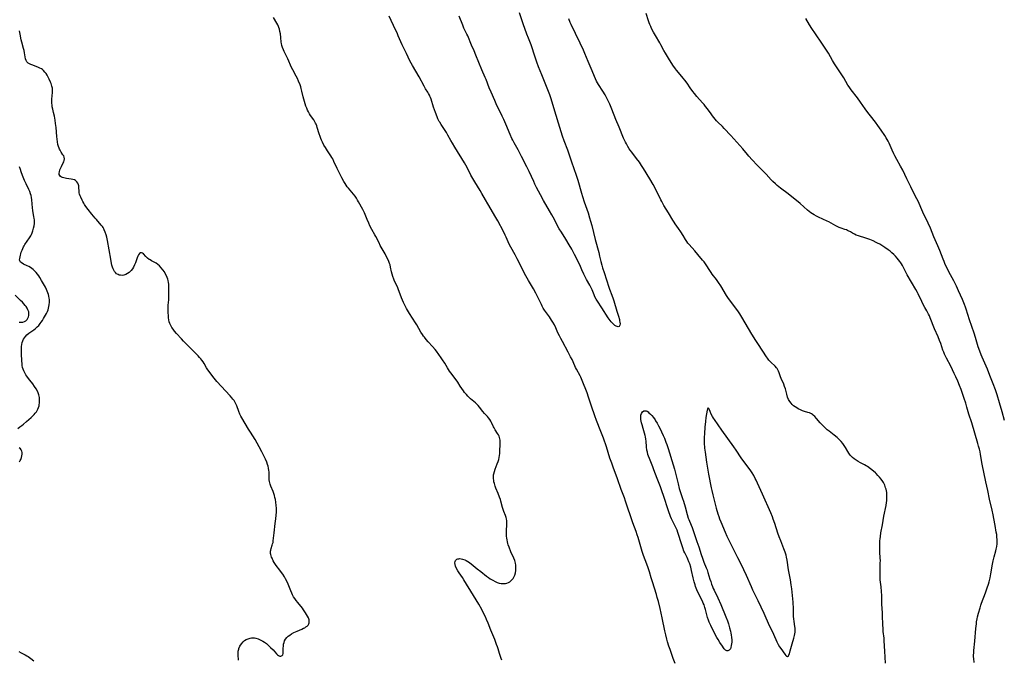
# Model space of a CAD drawing. Units: inches. Extents: x 2060773 to 2066240, y 190357 to 195785.
# Drawn here: x 2061997 to 2062335, y 191269 to 191489 of the extents above; entities that cross this region are included whole.
import ezdxf

# ---------------------------------------------------------------- set-up
doc = ezdxf.new("R2010")
doc.units = ezdxf.units.IN
doc.header["$MEASUREMENT"] = 0
doc.layers.add('c_13_T14S_R18E', color=91, linetype='Continuous')

msp = doc.modelspace()

# ---------------------------------------------------------------- linework, layer by layer
at = {"layer": 'c_13_T14S_R18E'}
for points in [[(2062168.53, 191491.06, 1048), (2062169.83, 191487.33, 1048), (2062171.08, 191483.81, 1048), (2062171.6, 191482.46, 1048), (2062172.53, 191480.1, 1048), (2062173.02, 191478.73, 1048), (2062173.5, 191477.31, 1048), (2062174.49, 191474.22, 1048), (2062175.07, 191472.59, 1048), (2062175.6, 191471.19, 1048), (2062176.14, 191469.83, 1048), (2062178.7, 191463.6, 1048), (2062178.94, 191462.99, 1048), (2062179.33, 191461.91, 1048), (2062179.79, 191460.46, 1048), (2062180.69, 191457.42, 1048), (2062182.39, 191451.8, 1048), (2062183.31, 191448.85, 1048), (2062183.87, 191447.22, 1048), (2062185.09, 191443.96, 1048), (2062186.48, 191439.84, 1048), (2062188.05, 191435.36, 1048), (2062188.6, 191433.61, 1048), (2062189.89, 191429.19, 1048), (2062190.26, 191427.95, 1048), (2062190.83, 191426.2, 1048), (2062192.15, 191422.34, 1048), (2062192.67, 191420.72, 1048), (2062193.01, 191419.54, 1048), (2062193.41, 191418.09, 1048), (2062194.64, 191413.2, 1048), (2062195.81, 191408.76, 1048), (2062196.1, 191407.55, 1048), (2062196.52, 191405.72, 1048), (2062196.85, 191404.42, 1048), (2062197.12, 191403.5, 1048), (2062197.63, 191401.89, 1048), (2062199.26, 191396.88, 1048), (2062199.51, 191396.17, 1048), (2062200.28, 191394.15, 1048), (2062200.73, 191392.9, 1048), (2062200.93, 191392.27, 1048), (2062201.98, 191388.71, 1048), (2062202.55, 191386.95, 1048), (2062202.87, 191385.83, 1048), (2062202.98, 191385.4, 1048), (2062203.06, 191384.94, 1048), (2062203.1, 191384.37, 1048), (2062203.06, 191383.83, 1048), (2062202.86, 191383.44, 1048), (2062202.47, 191383.31, 1048), (2062202.09, 191383.42, 1048), (2062201.74, 191383.58, 1048), (2062201.36, 191383.8, 1048), (2062200.76, 191384.28, 1048), (2062200.12, 191384.98, 1048), (2062199.77, 191385.44, 1048), (2062199.09, 191386.44, 1048), (2062196.89, 191389.84, 1048), (2062195.4, 191392.07, 1048), (2062194.95, 191392.81, 1048), (2062194.53, 191393.62, 1048), (2062194.23, 191394.27, 1048), (2062193.51, 191395.97, 1048), (2062193.17, 191396.67, 1048), (2062192.72, 191397.54, 1048), (2062191.62, 191399.56, 1048), (2062190.69, 191401.42, 1048), (2062190.02, 191402.87, 1048), (2062189.28, 191404.56, 1048), (2062188.8, 191405.63, 1048), (2062188.1, 191407.06, 1048), (2062187.55, 191408.13, 1048), (2062186.6, 191409.9, 1048), (2062185.69, 191411.47, 1048), (2062184.57, 191413.31, 1048), (2062183.01, 191415.77, 1048), (2062182.29, 191416.93, 1048), (2062181.61, 191418.18, 1048), (2062180.62, 191420.1, 1048), (2062179.76, 191421.69, 1048), (2062178.96, 191423.12, 1048), (2062176.92, 191426.67, 1048), (2062175.86, 191428.58, 1048), (2062174.53, 191431.09, 1048), (2062173.95, 191432.24, 1048), (2062173.52, 191433.13, 1048), (2062171.95, 191436.55, 1048), (2062171.21, 191438.13, 1048), (2062169.39, 191441.76, 1048), (2062168.55, 191443.36, 1048), (2062168.19, 191444.02, 1048), (2062166.78, 191446.44, 1048), (2062166.32, 191447.33, 1048), (2062166.04, 191447.91, 1048), (2062165.46, 191449.24, 1048), (2062164, 191452.81, 1048), (2062163.32, 191454.37, 1048), (2062162.76, 191455.54, 1048), (2062161.53, 191457.97, 1048), (2062160.94, 191459.2, 1048), (2062160.16, 191460.91, 1048), (2062158.9, 191463.73, 1048), (2062158.26, 191465.25, 1048), (2062157.21, 191468.07, 1048), (2062156.93, 191468.76, 1048), (2062155.76, 191471.45, 1048), (2062153.74, 191476.46, 1048), (2062153.11, 191477.91, 1048), (2062152.23, 191479.89, 1048), (2062150.92, 191483.04, 1048), (2062150.66, 191483.61, 1048), (2062149.63, 191485.75, 1048), (2062149.19, 191486.75, 1048), (2062147.99, 191489.8, 1048)], [(2062324.47, 191268.18, 1050), (2062324.33, 191269.53, 1050), (2062324.29, 191270.19, 1050), (2062324.29, 191270.74, 1050), (2062324.31, 191271.51, 1050), (2062324.36, 191272.29, 1050), (2062324.66, 191275.5, 1050), (2062325.02, 191279.82, 1050), (2062325.21, 191281.46, 1050), (2062325.31, 191282.13, 1050), (2062325.51, 191283.22, 1050), (2062325.66, 191283.88, 1050), (2062325.98, 191285.15, 1050), (2062326.5, 191286.98, 1050), (2062326.78, 191287.89, 1050), (2062327.03, 191288.58, 1050), (2062328.37, 191292.12, 1050), (2062328.96, 191293.82, 1050), (2062329.33, 191295.01, 1050), (2062329.57, 191295.83, 1050), (2062329.93, 191297.22, 1050), (2062330.22, 191298.64, 1050), (2062330.8, 191301.92, 1050), (2062331.03, 191303.09, 1050), (2062331.35, 191304.48, 1050), (2062331.92, 191306.55, 1050), (2062332.04, 191307.06, 1050), (2062332.21, 191307.97, 1050), (2062332.31, 191308.89, 1050), (2062332.34, 191309.48, 1050), (2062332.33, 191310.34, 1050), (2062332.28, 191311.19, 1050), (2062332.18, 191312.04, 1050), (2062332.05, 191312.87, 1050), (2062331.61, 191315.2, 1050), (2062331.21, 191317.58, 1050), (2062330.97, 191318.84, 1050), (2062330.62, 191320.46, 1050), (2062329.75, 191324.2, 1050), (2062329.15, 191327.13, 1050), (2062328.48, 191330.19, 1050), (2062327.25, 191336.2, 1050), (2062326.66, 191339.53, 1050), (2062326.47, 191340.46, 1050), (2062326.26, 191341.37, 1050), (2062325.99, 191342.42, 1050), (2062325.74, 191343.32, 1050), (2062323.62, 191350.33, 1050), (2062322.69, 191353.36, 1050), (2062321.98, 191355.79, 1050), (2062321.58, 191357.13, 1050), (2062321.04, 191358.75, 1050), (2062319.97, 191361.77, 1050), (2062319.46, 191363.14, 1050), (2062318.85, 191364.65, 1050), (2062318.21, 191366.12, 1050), (2062317.66, 191367.28, 1050), (2062316.42, 191369.77, 1050), (2062314.94, 191372.61, 1050), (2062314.32, 191373.92, 1050), (2062314.04, 191374.58, 1050), (2062313.77, 191375.27, 1050), (2062313, 191377.54, 1050), (2062312.59, 191378.65, 1050), (2062312.08, 191379.88, 1050), (2062310.89, 191382.63, 1050), (2062309.38, 191386.42, 1050), (2062309.12, 191387.02, 1050), (2062308.8, 191387.68, 1050), (2062308.23, 191388.77, 1050), (2062307.55, 191389.95, 1050), (2062307.03, 191390.91, 1050), (2062306.51, 191391.96, 1050), (2062305.25, 191394.64, 1050), (2062305.01, 191395.13, 1050), (2062304.51, 191396.06, 1050), (2062301.54, 191401.17, 1050), (2062300.92, 191402.33, 1050), (2062299.94, 191404.28, 1050), (2062299.57, 191404.93, 1050), (2062299.34, 191405.29, 1050), (2062299.04, 191405.71, 1050), (2062298.56, 191406.31, 1050), (2062298.05, 191406.9, 1050), (2062297.49, 191407.51, 1050), (2062296.91, 191408.11, 1050), (2062296.24, 191408.73, 1050), (2062295.63, 191409.24, 1050), (2062294.99, 191409.74, 1050), (2062293.87, 191410.52, 1050), (2062292.79, 191411.2, 1050), (2062292.09, 191411.62, 1050), (2062291.37, 191412.02, 1050), (2062290.9, 191412.27, 1050), (2062289.9, 191412.75, 1050), (2062288.72, 191413.26, 1050), (2062288.06, 191413.51, 1050), (2062287.36, 191413.75, 1050), (2062284.88, 191414.47, 1050), (2062284.08, 191414.77, 1050), (2062283.41, 191415.09, 1050), (2062282.77, 191415.43, 1050), (2062282.03, 191415.86, 1050), (2062281.3, 191416.25, 1050), (2062281.02, 191416.39, 1050), (2062280.68, 191416.52, 1050), (2062280.1, 191416.73, 1050), (2062278.92, 191417.11, 1050), (2062278.19, 191417.4, 1050), (2062277.69, 191417.62, 1050), (2062277.06, 191417.94, 1050), (2062274.63, 191419.28, 1050), (2062274.04, 191419.59, 1050), (2062272.66, 191420.25, 1050), (2062271.08, 191420.96, 1050), (2062270.4, 191421.29, 1050), (2062269.66, 191421.68, 1050), (2062269.1, 191422.02, 1050), (2062268.55, 191422.39, 1050), (2062267.93, 191422.85, 1050), (2062267.33, 191423.34, 1050), (2062264.81, 191425.54, 1050), (2062260.69, 191428.91, 1050), (2062258.08, 191430.86, 1050), (2062256.99, 191431.76, 1050), (2062256.39, 191432.29, 1050), (2062255.45, 191433.19, 1050), (2062254.91, 191433.75, 1050), (2062253.15, 191435.65, 1050), (2062250.1, 191438.77, 1050), (2062248.41, 191440.57, 1050), (2062247.28, 191441.82, 1050), (2062246.75, 191442.43, 1050), (2062245.2, 191444.29, 1050), (2062241.13, 191448.87, 1050), (2062238.84, 191451.32, 1050), (2062238.24, 191451.95, 1050), (2062236.66, 191453.48, 1050), (2062236.19, 191453.98, 1050), (2062235.73, 191454.5, 1050), (2062234.78, 191455.66, 1050), (2062234.29, 191456.31, 1050), (2062233.04, 191458.07, 1050), (2062232.42, 191458.91, 1050), (2062231.91, 191459.54, 1050), (2062231.37, 191460.16, 1050), (2062229.45, 191462.3, 1050), (2062228.6, 191463.32, 1050), (2062228.08, 191463.97, 1050), (2062227.13, 191465.27, 1050), (2062226.06, 191466.85, 1050), (2062225.31, 191467.91, 1050), (2062224.78, 191468.59, 1050), (2062224.3, 191469.19, 1050), (2062222.48, 191471.34, 1050), (2062222.11, 191471.81, 1050), (2062221.21, 191473.07, 1050), (2062219.67, 191475.42, 1050), (2062218.98, 191476.54, 1050), (2062218.65, 191477.1, 1050), (2062218.12, 191478.08, 1050), (2062217.12, 191480.03, 1050), (2062216.77, 191480.65, 1050), (2062215.26, 191483.2, 1050), (2062214.61, 191484.34, 1050), (2062213.93, 191485.64, 1050), (2062213.61, 191486.32, 1050), (2062213.35, 191486.92, 1050), (2062213.1, 191487.59, 1050), (2062212.86, 191488.28, 1050), (2062212.08, 191490.76, 1050)], [(2062162.6, 191269.03, 1044), (2062162.35, 191269.63, 1044), (2062162.11, 191270.26, 1044), (2062161.77, 191271.3, 1044), (2062161.3, 191272.9, 1044), (2062161.1, 191273.54, 1044), (2062160.8, 191274.4, 1044), (2062160.17, 191276.07, 1044), (2062158.8, 191279.3, 1044), (2062157.88, 191281.74, 1044), (2062157.37, 191283, 1044), (2062156.99, 191283.85, 1044), (2062156.37, 191285.12, 1044), (2062155.7, 191286.39, 1044), (2062154.68, 191288.21, 1044), (2062153.8, 191289.74, 1044), (2062152.94, 191291.2, 1044), (2062149.62, 191296.6, 1044), (2062149.14, 191297.32, 1044), (2062147.94, 191299, 1044), (2062147.49, 191299.67, 1044), (2062147.03, 191300.45, 1044), (2062146.7, 191301.27, 1044), (2062146.56, 191301.85, 1044), (2062146.53, 191302.39, 1044), (2062146.59, 191302.79, 1044), (2062146.74, 191303.17, 1044), (2062146.92, 191303.4, 1044), (2062147.15, 191303.58, 1044), (2062147.47, 191303.72, 1044), (2062147.84, 191303.8, 1044), (2062148.22, 191303.83, 1044), (2062148.68, 191303.79, 1044), (2062149.17, 191303.69, 1044), (2062149.88, 191303.44, 1044), (2062150.4, 191303.18, 1044), (2062150.92, 191302.87, 1044), (2062151.54, 191302.44, 1044), (2062152.73, 191301.51, 1044), (2062154.12, 191300.37, 1044), (2062155.37, 191299.37, 1044), (2062157.36, 191297.82, 1044), (2062158.07, 191297.3, 1044), (2062158.66, 191296.9, 1044), (2062159.48, 191296.41, 1044), (2062160.33, 191295.99, 1044), (2062161.03, 191295.69, 1044), (2062161.73, 191295.46, 1044), (2062162.32, 191295.34, 1044), (2062163.08, 191295.28, 1044), (2062163.83, 191295.34, 1044), (2062164.28, 191295.43, 1044), (2062164.84, 191295.63, 1044), (2062165.35, 191295.91, 1044), (2062165.61, 191296.09, 1044), (2062166.08, 191296.51, 1044), (2062166.48, 191297, 1044), (2062166.74, 191297.43, 1044), (2062167.06, 191298.18, 1044), (2062167.27, 191298.95, 1044), (2062167.39, 191299.75, 1044), (2062167.42, 191300.14, 1044), (2062167.44, 191300.84, 1044), (2062167.4, 191301.54, 1044), (2062167.29, 191302.24, 1044), (2062167.16, 191302.76, 1044), (2062167.01, 191303.21, 1044), (2062166.68, 191304.03, 1044), (2062165.74, 191306.18, 1044), (2062165.11, 191307.75, 1044), (2062164.83, 191308.55, 1044), (2062164.7, 191308.97, 1044), (2062164.54, 191309.59, 1044), (2062164.4, 191310.22, 1044), (2062164.3, 191310.86, 1044), (2062164.22, 191311.49, 1044), (2062164.17, 191312.24, 1044), (2062164.16, 191312.98, 1044), (2062164.21, 191313.73, 1044), (2062164.33, 191315.22, 1044), (2062164.33, 191316.19, 1044), (2062164.29, 191316.81, 1044), (2062164.2, 191317.42, 1044), (2062164.1, 191317.9, 1044), (2062163.88, 191318.59, 1044), (2062163.32, 191319.99, 1044), (2062163.07, 191320.67, 1044), (2062162.84, 191321.36, 1044), (2062162.26, 191323.58, 1044), (2062162.12, 191324.08, 1044), (2062161.85, 191324.92, 1044), (2062161.38, 191326.12, 1044), (2062160.58, 191327.94, 1044), (2062160.29, 191328.72, 1044), (2062160.05, 191329.56, 1044), (2062159.91, 191330.2, 1044), (2062159.84, 191330.67, 1044), (2062159.79, 191331.13, 1044), (2062159.76, 191331.83, 1044), (2062159.79, 191332.53, 1044), (2062159.86, 191332.94, 1044), (2062160.06, 191333.71, 1044), (2062160.34, 191334.48, 1044), (2062161.06, 191336.29, 1044), (2062161.33, 191337.12, 1044), (2062161.53, 191337.83, 1044), (2062161.69, 191338.54, 1044), (2062161.81, 191339.21, 1044), (2062161.88, 191339.87, 1044), (2062161.93, 191340.55, 1044), (2062162.07, 191343.13, 1044), (2062162.08, 191343.93, 1044), (2062162.04, 191344.43, 1044), (2062161.96, 191344.92, 1044), (2062161.84, 191345.36, 1044), (2062161.68, 191345.79, 1044), (2062161.45, 191346.29, 1044), (2062161.17, 191346.76, 1044), (2062160.36, 191347.98, 1044), (2062159.96, 191348.62, 1044), (2062159.76, 191349.02, 1044), (2062159.08, 191350.5, 1044), (2062158.86, 191350.92, 1044), (2062158.48, 191351.5, 1044), (2062158.05, 191352.05, 1044), (2062157.65, 191352.52, 1044), (2062156.64, 191353.63, 1044), (2062156.07, 191354.29, 1044), (2062154.98, 191355.71, 1044), (2062154.51, 191356.3, 1044), (2062154.24, 191356.61, 1044), (2062153.63, 191357.2, 1044), (2062151.91, 191358.64, 1044), (2062151.37, 191359.12, 1044), (2062150.9, 191359.58, 1044), (2062150.44, 191360.05, 1044), (2062149.85, 191360.77, 1044), (2062149.45, 191361.32, 1044), (2062148.36, 191363, 1044), (2062147.48, 191364.29, 1044), (2062145.58, 191366.91, 1044), (2062144.72, 191368.13, 1044), (2062143.98, 191369.27, 1044), (2062143.03, 191370.85, 1044), (2062142.28, 191372.04, 1044), (2062141.87, 191372.64, 1044), (2062141.05, 191373.81, 1044), (2062140.18, 191374.94, 1044), (2062139.71, 191375.51, 1044), (2062138.79, 191376.55, 1044), (2062137.38, 191378.11, 1044), (2062136.64, 191378.97, 1044), (2062136.05, 191379.71, 1044), (2062135.72, 191380.16, 1044), (2062135.4, 191380.62, 1044), (2062134.87, 191381.46, 1044), (2062133.46, 191383.98, 1044), (2062133.02, 191384.68, 1044), (2062130.98, 191387.86, 1044), (2062130.29, 191388.97, 1044), (2062129.93, 191389.61, 1044), (2062129.58, 191390.25, 1044), (2062128.9, 191391.67, 1044), (2062128.57, 191392.42, 1044), (2062128.25, 191393.22, 1044), (2062127.45, 191395.42, 1044), (2062127.23, 191396, 1044), (2062126.92, 191396.72, 1044), (2062126.59, 191397.43, 1044), (2062125.82, 191399, 1044), (2062125.54, 191399.64, 1044), (2062125.23, 191400.51, 1044), (2062124.97, 191401.4, 1044), (2062124.77, 191402.2, 1044), (2062124.44, 191403.8, 1044), (2062124.28, 191404.52, 1044), (2062124.14, 191404.99, 1044), (2062123.87, 191405.76, 1044), (2062123.54, 191406.51, 1044), (2062123.02, 191407.59, 1044), (2062122.59, 191408.39, 1044), (2062120.95, 191411.24, 1044), (2062120.52, 191412.06, 1044), (2062119.41, 191414.3, 1044), (2062119.1, 191414.88, 1044), (2062118.04, 191416.72, 1044), (2062117.38, 191417.97, 1044), (2062116.98, 191418.83, 1044), (2062116.46, 191420.07, 1044), (2062115.79, 191421.78, 1044), (2062115.51, 191422.44, 1044), (2062115.29, 191422.89, 1044), (2062114.92, 191423.59, 1044), (2062113.52, 191426.13, 1044), (2062113.17, 191426.73, 1044), (2062112.75, 191427.41, 1044), (2062112.3, 191428.07, 1044), (2062111.73, 191428.83, 1044), (2062110.07, 191430.82, 1044), (2062109.64, 191431.36, 1044), (2062109.26, 191431.88, 1044), (2062108.9, 191432.4, 1044), (2062108.45, 191433.12, 1044), (2062107.73, 191434.43, 1044), (2062106.71, 191436.44, 1044), (2062106.13, 191437.64, 1044), (2062105.08, 191440.05, 1044), (2062104.67, 191440.88, 1044), (2062104.4, 191441.36, 1044), (2062104.04, 191441.96, 1044), (2062102.9, 191443.66, 1044), (2062102.13, 191444.85, 1044), (2062101.66, 191445.64, 1044), (2062101.11, 191446.66, 1044), (2062100.81, 191447.32, 1044), (2062100.56, 191447.92, 1044), (2062100.33, 191448.53, 1044), (2062100.02, 191449.48, 1044), (2062099.36, 191451.68, 1044), (2062099.17, 191452.23, 1044), (2062098.94, 191452.78, 1044), (2062098.74, 191453.19, 1044), (2062098.51, 191453.6, 1044), (2062098.13, 191454.23, 1044), (2062097.07, 191455.82, 1044), (2062096.72, 191456.4, 1044), (2062096.37, 191457.02, 1044), (2062096.05, 191457.63, 1044), (2062095.77, 191458.26, 1044), (2062095.47, 191459, 1044), (2062095.2, 191459.77, 1044), (2062094.96, 191460.57, 1044), (2062094.74, 191461.37, 1044), (2062094.55, 191462.17, 1044), (2062094.12, 191464.13, 1044), (2062093.89, 191465.01, 1044), (2062093.68, 191465.65, 1044), (2062093.46, 191466.28, 1044), (2062092.96, 191467.56, 1044), (2062092.55, 191468.47, 1044), (2062092.17, 191469.21, 1044), (2062090.98, 191471.38, 1044), (2062090.57, 191472.22, 1044), (2062089.23, 191475.19, 1044), (2062088.01, 191477.75, 1044), (2062087.76, 191478.3, 1044), (2062087.46, 191479.05, 1044), (2062087.21, 191479.8, 1044), (2062087.07, 191480.44, 1044), (2062087, 191480.87, 1044), (2062086.85, 191482.49, 1044), (2062086.71, 191483.73, 1044), (2062086.56, 191484.58, 1044), (2062086.36, 191485.42, 1044), (2062086.21, 191485.91, 1044), (2062086.08, 191486.25, 1044), (2062085.84, 191486.81, 1044), (2062085.53, 191487.43, 1044), (2062084.4, 191489.38, 1044)], [(2062221.98, 191267.85, 1046), (2062221.36, 191269.63, 1046), (2062220.24, 191272.7, 1046), (2062219.87, 191273.78, 1046), (2062219.4, 191275.27, 1046), (2062219.14, 191276.19, 1046), (2062218.76, 191277.65, 1046), (2062218.43, 191279.06, 1046), (2062217.55, 191283.51, 1046), (2062217.2, 191285.15, 1046), (2062216.84, 191286.75, 1046), (2062216.28, 191289.09, 1046), (2062215.89, 191290.54, 1046), (2062215.62, 191291.47, 1046), (2062214.19, 191295.84, 1046), (2062213.77, 191297.2, 1046), (2062213.17, 191299.28, 1046), (2062212.75, 191300.64, 1046), (2062212.29, 191301.96, 1046), (2062211.2, 191304.88, 1046), (2062210.72, 191306.24, 1046), (2062210.25, 191307.81, 1046), (2062209.56, 191310.31, 1046), (2062209.34, 191311.06, 1046), (2062209.03, 191311.99, 1046), (2062208.61, 191313.11, 1046), (2062208.02, 191314.62, 1046), (2062207.47, 191316.14, 1046), (2062204.99, 191323.54, 1046), (2062204.6, 191324.65, 1046), (2062203.52, 191327.58, 1046), (2062202.25, 191331.23, 1046), (2062201.8, 191332.49, 1046), (2062200.87, 191334.85, 1046), (2062200.25, 191336.51, 1046), (2062199.64, 191338.32, 1046), (2062198.44, 191342.13, 1046), (2062197.4, 191345.14, 1046), (2062196.58, 191347.36, 1046), (2062195.08, 191351.21, 1046), (2062194.51, 191352.75, 1046), (2062193.35, 191356.06, 1046), (2062192.35, 191359.13, 1046), (2062191.81, 191360.66, 1046), (2062190.11, 191364.9, 1046), (2062189.62, 191366.01, 1046), (2062189.39, 191366.49, 1046), (2062188.17, 191368.78, 1046), (2062187.87, 191369.38, 1046), (2062187.63, 191369.89, 1046), (2062186.67, 191372.07, 1046), (2062186.19, 191373.06, 1046), (2062185.35, 191374.64, 1046), (2062183.35, 191378.23, 1046), (2062182.8, 191379.26, 1046), (2062182.31, 191380.24, 1046), (2062181.82, 191381.27, 1046), (2062181.1, 191382.92, 1046), (2062180.61, 191383.95, 1046), (2062180.06, 191384.95, 1046), (2062179.66, 191385.59, 1046), (2062178.92, 191386.7, 1046), (2062177.26, 191389.05, 1046), (2062176.82, 191389.72, 1046), (2062176.41, 191390.44, 1046), (2062176.14, 191390.96, 1046), (2062175.82, 191391.65, 1046), (2062175.2, 191393.06, 1046), (2062174.88, 191393.73, 1046), (2062174.28, 191394.88, 1046), (2062173.49, 191396.31, 1046), (2062171.78, 191399.2, 1046), (2062170.86, 191400.85, 1046), (2062169.74, 191402.95, 1046), (2062168.44, 191405.57, 1046), (2062167.9, 191406.64, 1046), (2062167.17, 191407.97, 1046), (2062165.68, 191410.57, 1046), (2062165.15, 191411.62, 1046), (2062164.8, 191412.41, 1046), (2062164.14, 191414, 1046), (2062163.78, 191414.79, 1046), (2062163.17, 191416, 1046), (2062161.22, 191419.65, 1046), (2062160.53, 191420.83, 1046), (2062157.77, 191425.45, 1046), (2062157, 191426.8, 1046), (2062155.76, 191429.08, 1046), (2062155.19, 191430.05, 1046), (2062153.32, 191433.02, 1046), (2062152.61, 191434.21, 1046), (2062152.02, 191435.29, 1046), (2062150.93, 191437.5, 1046), (2062150.25, 191438.76, 1046), (2062149.82, 191439.49, 1046), (2062146.5, 191444.89, 1046), (2062145.65, 191446.31, 1046), (2062145.12, 191447.25, 1046), (2062144.15, 191449.08, 1046), (2062143.68, 191449.9, 1046), (2062143.19, 191450.67, 1046), (2062141.78, 191452.74, 1046), (2062141.31, 191453.49, 1046), (2062141.16, 191453.75, 1046), (2062140.71, 191454.67, 1046), (2062140.44, 191455.3, 1046), (2062139.85, 191456.8, 1046), (2062139.21, 191458.63, 1046), (2062138.38, 191461.32, 1046), (2062138.16, 191461.92, 1046), (2062137.98, 191462.35, 1046), (2062137.77, 191462.78, 1046), (2062137.5, 191463.3, 1046), (2062137.2, 191463.81, 1046), (2062136.49, 191464.96, 1046), (2062135.95, 191465.87, 1046), (2062134.25, 191469.03, 1046), (2062131.97, 191472.97, 1046), (2062131.12, 191474.57, 1046), (2062129.88, 191477.05, 1046), (2062128.4, 191479.95, 1046), (2062127.94, 191480.98, 1046), (2062127.12, 191483.06, 1046), (2062126.83, 191483.73, 1046), (2062125.47, 191486.58, 1046), (2062124.66, 191488.35, 1046), (2062124.03, 191489.85, 1046)], [(2062294.13, 191267.97, 1048), (2062293.86, 191272.12, 1048), (2062293.67, 191275.62, 1048), (2062293.58, 191276.55, 1048), (2062293.3, 191278.8, 1048), (2062293.23, 191279.73, 1048), (2062293.17, 191281.2, 1048), (2062293.11, 191284.15, 1048), (2062293.05, 191285.28, 1048), (2062292.85, 191288.18, 1048), (2062292.78, 191291.17, 1048), (2062292.7, 191292.54, 1048), (2062292.55, 191294.14, 1048), (2062292.28, 191296.58, 1048), (2062292.24, 191297.19, 1048), (2062292.2, 191297.9, 1048), (2062292.2, 191299.46, 1048), (2062292.31, 191302.32, 1048), (2062292.32, 191303.17, 1048), (2062292.3, 191304, 1048), (2062292.18, 191306.18, 1048), (2062292.12, 191307.62, 1048), (2062292.11, 191308.44, 1048), (2062292.12, 191309.16, 1048), (2062292.16, 191309.87, 1048), (2062292.22, 191310.57, 1048), (2062292.32, 191311.46, 1048), (2062292.5, 191312.64, 1048), (2062293.03, 191315.38, 1048), (2062293.52, 191318.37, 1048), (2062294.28, 191322.07, 1048), (2062294.44, 191323.04, 1048), (2062294.51, 191323.64, 1048), (2062294.56, 191324.24, 1048), (2062294.58, 191324.92, 1048), (2062294.55, 191325.81, 1048), (2062294.49, 191326.47, 1048), (2062294.38, 191327.12, 1048), (2062294.26, 191327.63, 1048), (2062294.12, 191328.12, 1048), (2062293.81, 191328.96, 1048), (2062293.36, 191329.89, 1048), (2062293.12, 191330.31, 1048), (2062292.61, 191331.05, 1048), (2062292.05, 191331.76, 1048), (2062291.49, 191332.38, 1048), (2062290.91, 191332.97, 1048), (2062290.64, 191333.21, 1048), (2062289.97, 191333.78, 1048), (2062288.96, 191334.56, 1048), (2062287.89, 191335.36, 1048), (2062287.49, 191335.62, 1048), (2062286.91, 191335.96, 1048), (2062285.57, 191336.62, 1048), (2062284.72, 191337.08, 1048), (2062284.02, 191337.54, 1048), (2062283.35, 191338.03, 1048), (2062282.81, 191338.48, 1048), (2062282.45, 191338.81, 1048), (2062282.12, 191339.16, 1048), (2062281.73, 191339.66, 1048), (2062281.48, 191340.04, 1048), (2062281.17, 191340.58, 1048), (2062280.43, 191341.94, 1048), (2062279.96, 191342.66, 1048), (2062279.44, 191343.35, 1048), (2062278.9, 191343.99, 1048), (2062278.11, 191344.82, 1048), (2062277.47, 191345.4, 1048), (2062276.46, 191346.21, 1048), (2062274.74, 191347.52, 1048), (2062274.12, 191348.02, 1048), (2062273.53, 191348.54, 1048), (2062273.14, 191348.9, 1048), (2062272.58, 191349.47, 1048), (2062271.74, 191350.38, 1048), (2062270.44, 191351.9, 1048), (2062269.88, 191352.52, 1048), (2062269.31, 191353.06, 1048), (2062269.08, 191353.24, 1048), (2062268.76, 191353.45, 1048), (2062268.47, 191353.6, 1048), (2062268.01, 191353.79, 1048), (2062267.52, 191353.96, 1048), (2062266.28, 191354.32, 1048), (2062265.68, 191354.53, 1048), (2062264.92, 191354.83, 1048), (2062264.17, 191355.19, 1048), (2062263.67, 191355.48, 1048), (2062263.12, 191355.86, 1048), (2062262.59, 191356.27, 1048), (2062262.13, 191356.67, 1048), (2062261.71, 191357.1, 1048), (2062261.27, 191357.65, 1048), (2062260.83, 191358.43, 1048), (2062260.53, 191359.16, 1048), (2062260.22, 191360.19, 1048), (2062259.77, 191361.99, 1048), (2062259.5, 191362.87, 1048), (2062259.19, 191363.69, 1048), (2062258.35, 191365.6, 1048), (2062258.13, 191366.15, 1048), (2062257.66, 191367.53, 1048), (2062257.45, 191368.08, 1048), (2062257.18, 191368.61, 1048), (2062256.91, 191369.02, 1048), (2062256.72, 191369.25, 1048), (2062256.27, 191369.76, 1048), (2062254.74, 191371.24, 1048), (2062254.15, 191371.89, 1048), (2062253.65, 191372.51, 1048), (2062253.25, 191373.07, 1048), (2062250.53, 191377.25, 1048), (2062249.64, 191378.65, 1048), (2062248.31, 191380.82, 1048), (2062247.09, 191382.77, 1048), (2062244.83, 191386.62, 1048), (2062244.11, 191387.78, 1048), (2062243.66, 191388.46, 1048), (2062242.82, 191389.66, 1048), (2062240.59, 191392.62, 1048), (2062240.05, 191393.39, 1048), (2062239.61, 191394.06, 1048), (2062237.62, 191397.35, 1048), (2062236.9, 191398.5, 1048), (2062236.18, 191399.52, 1048), (2062234.72, 191401.37, 1048), (2062234.31, 191401.9, 1048), (2062233.85, 191402.57, 1048), (2062232.61, 191404.55, 1048), (2062232.38, 191404.9, 1048), (2062231.89, 191405.57, 1048), (2062231.37, 191406.22, 1048), (2062229.8, 191408.14, 1048), (2062228.71, 191409.42, 1048), (2062226.81, 191411.5, 1048), (2062226.39, 191412.01, 1048), (2062226, 191412.54, 1048), (2062225.58, 191413.2, 1048), (2062224.72, 191414.63, 1048), (2062223.9, 191415.92, 1048), (2062223.15, 191417.03, 1048), (2062222.01, 191418.63, 1048), (2062221.66, 191419.15, 1048), (2062221.2, 191419.87, 1048), (2062219.69, 191422.44, 1048), (2062218.16, 191424.95, 1048), (2062217.41, 191426.27, 1048), (2062217.09, 191426.89, 1048), (2062215.33, 191430.38, 1048), (2062214.43, 191432.08, 1048), (2062213.3, 191434.03, 1048), (2062211.11, 191437.63, 1048), (2062210.51, 191438.58, 1048), (2062209.74, 191439.74, 1048), (2062208.76, 191441.08, 1048), (2062207.16, 191443.16, 1048), (2062206.62, 191443.87, 1048), (2062206.27, 191444.39, 1048), (2062205.76, 191445.19, 1048), (2062205.3, 191446.01, 1048), (2062204.97, 191446.64, 1048), (2062204.65, 191447.28, 1048), (2062204.33, 191447.99, 1048), (2062202.8, 191451.75, 1048), (2062201.71, 191454.35, 1048), (2062200.29, 191457.99, 1048), (2062199.58, 191459.63, 1048), (2062199.04, 191460.82, 1048), (2062198.46, 191462, 1048), (2062198, 191462.83, 1048), (2062197.26, 191464.06, 1048), (2062195.77, 191466.43, 1048), (2062195.1, 191467.6, 1048), (2062194.7, 191468.4, 1048), (2062194.38, 191469.14, 1048), (2062193.58, 191471.07, 1048), (2062192.17, 191474.28, 1048), (2062191.09, 191477.01, 1048), (2062190.57, 191478.2, 1048), (2062189.45, 191480.62, 1048), (2062187.86, 191483.85, 1048), (2062186.38, 191486.95, 1048), (2062186.05, 191487.7, 1048), (2062185.55, 191488.97, 1048)], [(2062334.86, 191351.2, 1052), (2062334.02, 191354.14, 1052), (2062333.11, 191357.21, 1052), (2062332.32, 191360.01, 1052), (2062331.77, 191361.67, 1052), (2062330.97, 191363.81, 1052), (2062329.86, 191366.64, 1052), (2062328.98, 191368.76, 1052), (2062327.2, 191372.91, 1052), (2062326.88, 191373.71, 1052), (2062326.38, 191375.01, 1052), (2062325.88, 191376.48, 1052), (2062324.88, 191379.68, 1052), (2062324.41, 191381.13, 1052), (2062322.86, 191385.68, 1052), (2062321.69, 191389.39, 1052), (2062321.46, 191390.08, 1052), (2062321.12, 191390.98, 1052), (2062320.42, 191392.69, 1052), (2062319.15, 191395.63, 1052), (2062318.42, 191397.21, 1052), (2062317.46, 191399.1, 1052), (2062315.78, 191402.2, 1052), (2062314.96, 191403.84, 1052), (2062314.58, 191404.64, 1052), (2062314.13, 191405.69, 1052), (2062313.82, 191406.47, 1052), (2062312.68, 191409.49, 1052), (2062312.03, 191411.12, 1052), (2062310.7, 191414.22, 1052), (2062309.52, 191417.11, 1052), (2062308.74, 191418.86, 1052), (2062306.93, 191422.58, 1052), (2062305.23, 191426.35, 1052), (2062304.8, 191427.23, 1052), (2062303.35, 191430.07, 1052), (2062302.72, 191431.33, 1052), (2062301.38, 191434.08, 1052), (2062299.99, 191436.98, 1052), (2062299.26, 191438.39, 1052), (2062297.98, 191440.67, 1052), (2062297.29, 191441.96, 1052), (2062296.94, 191442.65, 1052), (2062296.34, 191443.93, 1052), (2062295.34, 191446.24, 1052), (2062294.98, 191446.97, 1052), (2062294.66, 191447.57, 1052), (2062294.31, 191448.17, 1052), (2062293.85, 191448.92, 1052), (2062292.62, 191450.76, 1052), (2062291.47, 191452.4, 1052), (2062290.68, 191453.45, 1052), (2062288.92, 191455.68, 1052), (2062288.07, 191456.78, 1052), (2062287.15, 191458.04, 1052), (2062285.56, 191460.32, 1052), (2062284.46, 191461.84, 1052), (2062282.32, 191464.61, 1052), (2062281.82, 191465.29, 1052), (2062281.59, 191465.63, 1052), (2062281.23, 191466.21, 1052), (2062279.79, 191468.65, 1052), (2062278.9, 191470.07, 1052), (2062276.66, 191473.53, 1052), (2062275.96, 191474.67, 1052), (2062274.5, 191477.13, 1052), (2062273.2, 191479.24, 1052), (2062272.29, 191480.63, 1052), (2062270.07, 191483.8, 1052), (2062268.88, 191485.57, 1052), (2062268.08, 191486.84, 1052), (2062266.77, 191489.06, 1052)], [(2062048.26, 191388.05, 1042), (2062048.23, 191388.84, 1042), (2062048.23, 191389.64, 1042), (2062048.24, 191390.13, 1042), (2062048.29, 191390.78, 1042), (2062048.46, 191392.61, 1042), (2062048.5, 191393.21, 1042), (2062048.52, 191393.84, 1042), (2062048.52, 191394.46, 1042), (2062048.47, 191397.21, 1042), (2062048.44, 191397.95, 1042), (2062048.39, 191398.55, 1042), (2062048.29, 191399.14, 1042), (2062048.16, 191399.7, 1042), (2062047.97, 191400.25, 1042), (2062047.61, 191401.07, 1042), (2062047.16, 191401.85, 1042), (2062046.95, 191402.17, 1042), (2062046.44, 191402.88, 1042), (2062045.86, 191403.59, 1042), (2062045.3, 191404.18, 1042), (2062044.72, 191404.71, 1042), (2062044.15, 191405.14, 1042), (2062043.69, 191405.42, 1042), (2062042.58, 191405.98, 1042), (2062042.05, 191406.27, 1042), (2062041.8, 191406.43, 1042), (2062041.19, 191406.9, 1042), (2062040.65, 191407.41, 1042), (2062039.78, 191408.29, 1042), (2062039.5, 191408.51, 1042), (2062039.13, 191408.7, 1042), (2062038.77, 191408.7, 1042), (2062038.41, 191408.44, 1042), (2062038.09, 191407.95, 1042), (2062037.92, 191407.59, 1042), (2062037.69, 191406.99, 1042), (2062037.31, 191405.92, 1042), (2062037.05, 191405.23, 1042), (2062036.77, 191404.58, 1042), (2062036.33, 191403.71, 1042), (2062036, 191403.17, 1042), (2062035.62, 191402.67, 1042), (2062035.25, 191402.27, 1042), (2062034.89, 191401.95, 1042), (2062034.37, 191401.59, 1042), (2062033.74, 191401.27, 1042), (2062033.06, 191401.04, 1042), (2062032.45, 191400.96, 1042), (2062031.97, 191400.98, 1042), (2062031.49, 191401.07, 1042), (2062031.09, 191401.22, 1042), (2062030.6, 191401.52, 1042), (2062030.16, 191401.93, 1042), (2062029.86, 191402.32, 1042), (2062029.64, 191402.7, 1042), (2062029.39, 191403.24, 1042), (2062029.18, 191403.82, 1042), (2062029, 191404.43, 1042), (2062028.85, 191405.04, 1042), (2062028.57, 191406.46, 1042), (2062027.46, 191412.88, 1042), (2062027.35, 191413.44, 1042), (2062027.23, 191414, 1042), (2062027, 191414.84, 1042), (2062026.7, 191415.73, 1042), (2062026.34, 191416.57, 1042), (2062026.17, 191416.92, 1042), (2062025.95, 191417.32, 1042), (2062025.7, 191417.7, 1042), (2062025.29, 191418.22, 1042), (2062023.65, 191420.06, 1042), (2062023.19, 191420.6, 1042), (2062022.1, 191421.92, 1042), (2062020.81, 191423.58, 1042), (2062020.06, 191424.6, 1042), (2062019.63, 191425.24, 1042), (2062019.31, 191425.76, 1042), (2062019.01, 191426.28, 1042), (2062018.77, 191426.74, 1042), (2062018.29, 191427.74, 1042), (2062018.06, 191428.28, 1042), (2062017.89, 191428.8, 1042), (2062017.79, 191429.22, 1042), (2062017.74, 191429.66, 1042), (2062017.69, 191431.21, 1042), (2062017.64, 191431.61, 1042), (2062017.54, 191432, 1042), (2062017.32, 191432.54, 1042), (2062016.95, 191433.08, 1042), (2062016.46, 191433.5, 1042), (2062016.11, 191433.68, 1042), (2062015.59, 191433.84, 1042), (2062015.03, 191433.95, 1042), (2062013.44, 191434.17, 1042), (2062012.96, 191434.24, 1042), (2062012.46, 191434.35, 1042), (2062012, 191434.51, 1042), (2062011.66, 191434.68, 1042), (2062011.37, 191434.88, 1042), (2062011.09, 191435.21, 1042), (2062010.94, 191435.59, 1042), (2062010.9, 191436.02, 1042), (2062010.97, 191436.49, 1042), (2062011.17, 191437.12, 1042), (2062011.44, 191437.77, 1042), (2062011.68, 191438.28, 1042), (2062012.33, 191439.5, 1042), (2062012.51, 191439.9, 1042), (2062012.67, 191440.35, 1042), (2062012.74, 191440.92, 1042), (2062012.62, 191441.54, 1042), (2062012.45, 191441.94, 1042), (2062012.22, 191442.34, 1042), (2062011.63, 191443.22, 1042), (2062011.24, 191443.85, 1042), (2062011.04, 191444.22, 1042), (2062010.87, 191444.61, 1042), (2062010.66, 191445.18, 1042), (2062010.5, 191445.79, 1042), (2062010.31, 191446.78, 1042), (2062010.19, 191447.65, 1042), (2062010.1, 191448.55, 1042), (2062009.85, 191451.71, 1042), (2062009.7, 191453.04, 1042), (2062009.51, 191454.22, 1042), (2062009.28, 191455.49, 1042), (2062008.98, 191456.81, 1042), (2062008.71, 191457.93, 1042), (2062008.54, 191458.77, 1042), (2062008.47, 191459.29, 1042), (2062008.41, 191460, 1042), (2062008.41, 191460.68, 1042), (2062008.44, 191461.37, 1042), (2062008.63, 191463.71, 1042), (2062008.65, 191464.33, 1042), (2062008.6, 191465.11, 1042), (2062008.45, 191465.85, 1042), (2062008.31, 191466.31, 1042), (2062008.14, 191466.78, 1042), (2062007.96, 191467.22, 1042), (2062007.5, 191468.24, 1042), (2062007.17, 191468.87, 1042), (2062006.75, 191469.62, 1042), (2062006.4, 191470.17, 1042), (2062006.02, 191470.68, 1042), (2062005.56, 191471.19, 1042), (2062005.21, 191471.49, 1042), (2062004.84, 191471.76, 1042), (2062004.3, 191472.06, 1042), (2062003.65, 191472.35, 1042), (2062001.54, 191473.1, 1042), (2062001.2, 191473.25, 1042), (2062000.72, 191473.48, 1042), (2062000.3, 191473.76, 1042), (2061999.84, 191474.22, 1042), (2061999.56, 191474.67, 1042), (2061999.36, 191475.21, 1042), (2061999.23, 191475.88, 1042), (2061999.05, 191477.26, 1042), (2061998.88, 191478.09, 1042), (2061998.71, 191478.8, 1042), (2061998.12, 191480.96, 1042), (2061997.93, 191481.68, 1042), (2061997.49, 191483.66, 1042), (2061997.28, 191484.75, 1042)], [(2061996.7, 191348.48, 1040), (2061997.42, 191348.96, 1040), (2061998.13, 191349.48, 1040), (2061998.72, 191349.94, 1040), (2061999.73, 191350.8, 1040), (2062001.28, 191352.22, 1040), (2062002.3, 191353.21, 1040), (2062002.73, 191353.68, 1040), (2062003.1, 191354.15, 1040), (2062003.42, 191354.65, 1040), (2062003.65, 191355.1, 1040), (2062003.84, 191355.59, 1040), (2062004.01, 191356.19, 1040), (2062004.1, 191356.68, 1040), (2062004.17, 191357.17, 1040), (2062004.21, 191357.93, 1040), (2062004.2, 191358.5, 1040), (2062004.14, 191359.06, 1040), (2062003.96, 191359.93, 1040), (2062003.73, 191360.63, 1040), (2062003.43, 191361.3, 1040), (2062003, 191362.1, 1040), (2062002.48, 191362.89, 1040), (2062001.83, 191363.77, 1040), (2062000.83, 191365.04, 1040), (2062000.41, 191365.62, 1040), (2061999.84, 191366.43, 1040), (2061999.54, 191366.9, 1040), (2061999.15, 191367.54, 1040), (2061998.82, 191368.19, 1040), (2061998.58, 191368.77, 1040), (2061998.39, 191369.37, 1040), (2061998.27, 191370, 1040), (2061998.18, 191370.64, 1040), (2061998.11, 191371.62, 1040), (2061998.02, 191374.01, 1040), (2061998, 191375.13, 1040), (2061998.01, 191375.83, 1040), (2061998.05, 191376.52, 1040), (2061998.13, 191377.26, 1040), (2061998.27, 191377.9, 1040), (2061998.46, 191378.49, 1040), (2061998.71, 191379.05, 1040), (2061999, 191379.52, 1040), (2061999.32, 191379.96, 1040), (2061999.85, 191380.51, 1040), (2062000.55, 191381.08, 1040), (2062002.18, 191382.22, 1040), (2062002.8, 191382.72, 1040), (2062003.39, 191383.27, 1040), (2062003.91, 191383.81, 1040), (2062004.39, 191384.4, 1040), (2062004.74, 191384.87, 1040), (2062005.17, 191385.5, 1040), (2062005.59, 191386.15, 1040), (2062006.25, 191387.27, 1040), (2062006.58, 191387.92, 1040), (2062006.87, 191388.58, 1040), (2062007.08, 191389.16, 1040), (2062007.25, 191389.71, 1040), (2062007.39, 191390.26, 1040), (2062007.49, 191390.85, 1040), (2062007.57, 191391.77, 1040), (2062007.56, 191392.69, 1040), (2062007.52, 191393.1, 1040), (2062007.41, 191393.79, 1040), (2062007.26, 191394.4, 1040), (2062007.07, 191395, 1040), (2062006.85, 191395.57, 1040), (2062006.6, 191396.13, 1040), (2062006.2, 191396.95, 1040), (2062005.93, 191397.45, 1040), (2062004.89, 191399.23, 1040), (2062004.27, 191400.22, 1040), (2062003.92, 191400.75, 1040), (2062003.48, 191401.33, 1040), (2062003.03, 191401.88, 1040), (2062002.57, 191402.37, 1040), (2062001.98, 191402.91, 1040), (2062001.51, 191403.27, 1040), (2062001.03, 191403.6, 1040), (2062000.47, 191403.94, 1040), (2061999.91, 191404.24, 1040), (2061998.67, 191404.85, 1040), (2061998.19, 191405.12, 1040), (2061997.71, 191405.5, 1040), (2061997.44, 191405.93, 1040), (2061997.37, 191406.31, 1040), (2061997.41, 191406.79, 1040), (2061997.53, 191407.33, 1040), (2061997.94, 191408.89, 1040), (2061998.19, 191409.64, 1040), (2061998.4, 191410.18, 1040), (2061998.65, 191410.71, 1040), (2061998.87, 191411.11, 1040), (2061999.13, 191411.51, 1040), (2062000.74, 191413.82, 1040), (2062001.15, 191414.48, 1040), (2062001.37, 191414.92, 1040), (2062001.65, 191415.55, 1040), (2062001.89, 191416.2, 1040), (2062002.15, 191417.11, 1040), (2062002.32, 191417.98, 1040), (2062002.41, 191418.71, 1040), (2062002.44, 191419.44, 1040), (2062002.42, 191420.02, 1040), (2062002.38, 191420.43, 1040), (2062002.28, 191421.14, 1040), (2062002.05, 191422.39, 1040), (2062001.92, 191423.25, 1040), (2062001.82, 191424.11, 1040), (2062001.56, 191426.83, 1040), (2062001.44, 191427.6, 1040), (2062001.29, 191428.37, 1040), (2062001.14, 191428.92, 1040), (2062000.87, 191429.68, 1040), (2062000.53, 191430.43, 1040), (2061999.55, 191432.37, 1040), (2061999.02, 191433.51, 1040), (2061998.34, 191435.2, 1040), (2061997.87, 191436.48, 1040), (2061997.63, 191437.22, 1040), (2061997.34, 191438.21, 1040)], [(2061997.19, 191384.95, 1038), (2061997.81, 191384.89, 1038), (2061998.4, 191384.92, 1038), (2061999.07, 191385.13, 1038), (2061999.51, 191385.41, 1038), (2061999.89, 191385.78, 1038), (2062000.19, 191386.23, 1038), (2062000.41, 191386.71, 1038), (2062000.53, 191387.24, 1038), (2062000.55, 191387.76, 1038), (2062000.46, 191388.42, 1038), (2062000.22, 191389.16, 1038), (2061999.92, 191389.76, 1038), (2061999.62, 191390.24, 1038), (2061999.3, 191390.67, 1038), (2061998.85, 191391.23, 1038), (2061998.35, 191391.76, 1038), (2061997.7, 191392.39, 1038), (2061995.83, 191394.11, 1038)], [(2062072.41, 191268.97, 1042), (2062072.31, 191269.6, 1042), (2062072.24, 191270.27, 1042), (2062072.22, 191270.76, 1042), (2062072.23, 191271.44, 1042), (2062072.3, 191272.1, 1042), (2062072.43, 191272.73, 1042), (2062072.52, 191273.04, 1042), (2062072.85, 191273.8, 1042), (2062073.36, 191274.61, 1042), (2062073.92, 191275.26, 1042), (2062074.47, 191275.73, 1042), (2062074.94, 191276.04, 1042), (2062075.64, 191276.37, 1042), (2062076.38, 191276.59, 1042), (2062076.85, 191276.66, 1042), (2062077.33, 191276.68, 1042), (2062077.81, 191276.64, 1042), (2062078.28, 191276.56, 1042), (2062079.14, 191276.29, 1042), (2062079.99, 191275.91, 1042), (2062080.66, 191275.54, 1042), (2062081.3, 191275.12, 1042), (2062081.92, 191274.67, 1042), (2062082.41, 191274.25, 1042), (2062083.35, 191273.38, 1042), (2062084.24, 191272.49, 1042), (2062085.42, 191271.2, 1042), (2062085.75, 191270.86, 1042), (2062086.08, 191270.61, 1042), (2062086.49, 191270.39, 1042), (2062086.88, 191270.35, 1042), (2062087.32, 191270.55, 1042), (2062087.54, 191270.88, 1042), (2062087.65, 191271.34, 1042), (2062087.68, 191271.9, 1042), (2062087.69, 191273.15, 1042), (2062087.74, 191273.85, 1042), (2062087.83, 191274.47, 1042), (2062087.98, 191275.08, 1042), (2062088.17, 191275.58, 1042), (2062088.51, 191276.19, 1042), (2062088.96, 191276.76, 1042), (2062089.41, 191277.2, 1042), (2062089.92, 191277.6, 1042), (2062090.53, 191278.01, 1042), (2062091.3, 191278.44, 1042), (2062092.43, 191278.97, 1042), (2062094.08, 191279.66, 1042), (2062094.68, 191279.93, 1042), (2062095.05, 191280.12, 1042), (2062095.48, 191280.39, 1042), (2062095.86, 191280.69, 1042), (2062096.18, 191281.02, 1042), (2062096.46, 191281.47, 1042), (2062096.58, 191281.84, 1042), (2062096.63, 191282.24, 1042), (2062096.55, 191282.85, 1042), (2062096.33, 191283.49, 1042), (2062096.04, 191284.09, 1042), (2062095.7, 191284.71, 1042), (2062095.37, 191285.23, 1042), (2062094.64, 191286.27, 1042), (2062094.24, 191286.79, 1042), (2062092.66, 191288.76, 1042), (2062092.16, 191289.43, 1042), (2062091.68, 191290.11, 1042), (2062091.25, 191290.77, 1042), (2062090.86, 191291.44, 1042), (2062090.6, 191291.97, 1042), (2062090.25, 191292.79, 1042), (2062089.37, 191295.08, 1042), (2062088.91, 191296.12, 1042), (2062088.5, 191296.93, 1042), (2062088.14, 191297.56, 1042), (2062087.54, 191298.47, 1042), (2062087.14, 191299.02, 1042), (2062086.13, 191300.31, 1042), (2062085.59, 191301.03, 1042), (2062085.08, 191301.77, 1042), (2062084.64, 191302.47, 1042), (2062084.28, 191303.12, 1042), (2062083.86, 191303.95, 1042), (2062083.69, 191304.35, 1042), (2062083.52, 191304.78, 1042), (2062083.4, 191305.2, 1042), (2062083.32, 191305.6, 1042), (2062083.29, 191306, 1042), (2062083.32, 191306.39, 1042), (2062083.4, 191306.77, 1042), (2062083.55, 191307.32, 1042), (2062083.92, 191308.4, 1042), (2062084.06, 191308.89, 1042), (2062084.19, 191309.4, 1042), (2062084.28, 191309.97, 1042), (2062084.55, 191312.71, 1042), (2062084.98, 191315.82, 1042), (2062085.16, 191317.5, 1042), (2062085.27, 191318.68, 1042), (2062085.34, 191319.78, 1042), (2062085.36, 191320.35, 1042), (2062085.35, 191321.14, 1042), (2062085.3, 191322.02, 1042), (2062085.17, 191323.14, 1042), (2062084.99, 191324.1, 1042), (2062084.83, 191324.8, 1042), (2062084.65, 191325.48, 1042), (2062084.43, 191326.2, 1042), (2062084.2, 191326.84, 1042), (2062083.41, 191328.69, 1042), (2062083.18, 191329.34, 1042), (2062083.05, 191329.8, 1042), (2062082.95, 191330.27, 1042), (2062082.88, 191330.81, 1042), (2062082.85, 191331.35, 1042), (2062082.89, 191333.01, 1042), (2062082.87, 191333.53, 1042), (2062082.81, 191334.06, 1042), (2062082.67, 191334.81, 1042), (2062082.48, 191335.57, 1042), (2062082.3, 191336.14, 1042), (2062082.05, 191336.85, 1042), (2062081.63, 191337.9, 1042), (2062081.09, 191339.11, 1042), (2062080.39, 191340.49, 1042), (2062079.47, 191342.17, 1042), (2062078.06, 191344.62, 1042), (2062077.29, 191345.88, 1042), (2062076.46, 191347.15, 1042), (2062075.78, 191348.24, 1042), (2062073.49, 191352.13, 1042), (2062073.18, 191352.68, 1042), (2062072.85, 191353.33, 1042), (2062072.44, 191354.3, 1042), (2062071.78, 191356.19, 1042), (2062071.49, 191356.9, 1042), (2062071.24, 191357.37, 1042), (2062070.83, 191358.02, 1042), (2062070.47, 191358.51, 1042), (2062070.07, 191358.99, 1042), (2062069.51, 191359.62, 1042), (2062064.96, 191364.57, 1042), (2062064.45, 191365.16, 1042), (2062063.53, 191366.27, 1042), (2062062.61, 191367.48, 1042), (2062061.9, 191368.51, 1042), (2062061.42, 191369.28, 1042), (2062060.58, 191370.71, 1042), (2062060.22, 191371.27, 1042), (2062059.85, 191371.82, 1042), (2062059.45, 191372.34, 1042), (2062059.05, 191372.81, 1042), (2062058.57, 191373.35, 1042), (2062058.06, 191373.87, 1042), (2062056.48, 191375.4, 1042), (2062054.36, 191377.56, 1042), (2062053.57, 191378.38, 1042), (2062052.79, 191379.22, 1042), (2062051.16, 191381.05, 1042), (2062050.47, 191381.85, 1042), (2062049.98, 191382.46, 1042), (2062049.54, 191383.09, 1042), (2062049.14, 191383.77, 1042), (2062048.82, 191384.48, 1042), (2062048.63, 191385.07, 1042), (2062048.49, 191385.72, 1042), (2062048.4, 191386.4, 1042), (2062048.32, 191387.21, 1042), (2062048.26, 191388.05, 1042)], [(2061997.27, 191337.06, 1040), (2061997.51, 191337.44, 1040), (2061997.74, 191337.85, 1040), (2061997.99, 191338.45, 1040), (2061998.16, 191339.07, 1040), (2061998.22, 191339.67, 1040), (2061998.2, 191340.17, 1040), (2061998.1, 191340.64, 1040), (2061997.9, 191341.08, 1040), (2061997.61, 191341.45, 1040), (2061997.23, 191341.8, 1040)], [(2061997.11, 191271.96, 1042), (2061997.91, 191271.56, 1042), (2061999.29, 191270.84, 1042), (2061999.85, 191270.52, 1042), (2062000.33, 191270.23, 1042), (2062001.21, 191269.63, 1042), (2062002.27, 191268.83, 1042)]]:
    msp.add_polyline3d(points, dxfattribs=at)
for points in [[(2062262.92, 191277.41, 1046), (2062263.04, 191277.98, 1046), (2062263.11, 191278.55, 1046), (2062263.14, 191278.99, 1046), (2062263.15, 191279.4, 1046), (2062263.12, 191279.95, 1046), (2062263.06, 191280.5, 1046), (2062262.79, 191282.22, 1046), (2062262.67, 191283.23, 1046), (2062262.61, 191283.93, 1046), (2062262.56, 191285.11, 1046), (2062262.52, 191287.42, 1046), (2062262.49, 191288.1, 1046), (2062262.43, 191288.85, 1046), (2062261.94, 191293.44, 1046), (2062261.76, 191294.8, 1046), (2062261.49, 191296.53, 1046), (2062260.89, 191299.93, 1046), (2062260.38, 191303.25, 1046), (2062260.17, 191304.31, 1046), (2062259.99, 191305.03, 1046), (2062259.7, 191306.03, 1046), (2062259.27, 191307.19, 1046), (2062258.19, 191309.89, 1046), (2062257.64, 191311.34, 1046), (2062257.21, 191312.57, 1046), (2062256.16, 191315.83, 1046), (2062255.59, 191317.4, 1046), (2062255.32, 191318.12, 1046), (2062254.73, 191319.51, 1046), (2062251.89, 191325.89, 1046), (2062250.25, 191329.67, 1046), (2062249.76, 191330.73, 1046), (2062249.47, 191331.31, 1046), (2062248.92, 191332.34, 1046), (2062248.38, 191333.23, 1046), (2062247.69, 191334.24, 1046), (2062245.56, 191337.1, 1046), (2062244.66, 191338.39, 1046), (2062242.86, 191341.06, 1046), (2062242.08, 191342.17, 1046), (2062237.97, 191347.83, 1046), (2062235.46, 191351.48, 1046), (2062235.1, 191352.04, 1046), (2062234.76, 191352.59, 1046), (2062234.36, 191353.35, 1046), (2062233.96, 191354.22, 1046), (2062233.55, 191355.28, 1046), (2062233.27, 191355.58, 1046), (2062233.06, 191355.19, 1046), (2062232.97, 191354.75, 1046), (2062232.56, 191352.25, 1046), (2062232.38, 191350.84, 1046), (2062232.21, 191348.93, 1046), (2062232.04, 191346.74, 1046), (2062231.97, 191345.33, 1046), (2062231.95, 191344.63, 1046), (2062231.96, 191343.7, 1046), (2062231.98, 191343, 1046), (2062232.03, 191342.31, 1046), (2062232.09, 191341.68, 1046), (2062232.26, 191340.35, 1046), (2062232.72, 191336.91, 1046), (2062233.04, 191334.88, 1046), (2062233.42, 191332.77, 1046), (2062234.35, 191328.11, 1046), (2062234.55, 191327.19, 1046), (2062234.92, 191325.67, 1046), (2062236.09, 191321.17, 1046), (2062236.66, 191319.2, 1046), (2062236.98, 191318.24, 1046), (2062237.25, 191317.49, 1046), (2062237.68, 191316.4, 1046), (2062239.14, 191312.9, 1046), (2062239.75, 191311.48, 1046), (2062240.38, 191310.12, 1046), (2062241.37, 191308.09, 1046), (2062243.41, 191304.19, 1046), (2062244.87, 191301.31, 1046), (2062245.47, 191300.09, 1046), (2062246.35, 191298.12, 1046), (2062248.05, 191294.22, 1046), (2062248.54, 191293.17, 1046), (2062250.36, 191289.41, 1046), (2062252.36, 191285.11, 1046), (2062254.27, 191280.92, 1046), (2062255.2, 191278.9, 1046), (2062256.46, 191276.04, 1046), (2062256.85, 191275.24, 1046), (2062257.28, 191274.41, 1046), (2062257.75, 191273.63, 1046), (2062258.16, 191273.01, 1046), (2062259.58, 191271.03, 1046), (2062259.95, 191270.57, 1046), (2062260.21, 191270.35, 1046), (2062260.54, 191270.3, 1046), (2062260.81, 191270.49, 1046), (2062260.99, 191270.81, 1046), (2062261.14, 191271.17, 1046), (2062261.29, 191271.64, 1046), (2062261.44, 191272.16, 1046), (2062262.08, 191274.61, 1046), (2062262.68, 191276.55, 1046)], [(2062236.69, 191276.07, 1048), (2062236.32, 191276.72, 1048), (2062235.61, 191278.08, 1048), (2062234.21, 191280.86, 1048), (2062233.85, 191281.6, 1048), (2062233.68, 191282, 1048), (2062233.4, 191282.74, 1048), (2062233.12, 191283.65, 1048), (2062232.38, 191286.42, 1048), (2062232.18, 191287.07, 1048), (2062231.89, 191287.93, 1048), (2062231.63, 191288.6, 1048), (2062231.34, 191289.25, 1048), (2062230, 191291.89, 1048), (2062229.46, 191293.08, 1048), (2062229.21, 191293.69, 1048), (2062228.99, 191294.31, 1048), (2062228.83, 191294.81, 1048), (2062228.53, 191295.85, 1048), (2062228.21, 191297.18, 1048), (2062227.65, 191299.7, 1048), (2062227.34, 191300.9, 1048), (2062226.98, 191302.05, 1048), (2062226.74, 191302.71, 1048), (2062226.37, 191303.6, 1048), (2062226.08, 191304.22, 1048), (2062225.3, 191305.81, 1048), (2062225.02, 191306.4, 1048), (2062224.6, 191307.47, 1048), (2062224.36, 191308.16, 1048), (2062224.01, 191309.24, 1048), (2062223.16, 191312.09, 1048), (2062222.93, 191312.77, 1048), (2062222.64, 191313.58, 1048), (2062222.35, 191314.28, 1048), (2062222.03, 191314.97, 1048), (2062220.8, 191317.44, 1048), (2062220.41, 191318.31, 1048), (2062220.16, 191318.93, 1048), (2062219.93, 191319.56, 1048), (2062219.58, 191320.6, 1048), (2062218.16, 191325.13, 1048), (2062217.48, 191327.1, 1048), (2062216.94, 191328.48, 1048), (2062216.04, 191330.71, 1048), (2062215.09, 191333.32, 1048), (2062214.6, 191334.62, 1048), (2062214.35, 191335.27, 1048), (2062213.15, 191338.11, 1048), (2062212.84, 191338.94, 1048), (2062212.65, 191339.57, 1048), (2062212.47, 191340.29, 1048), (2062212.33, 191341.03, 1048), (2062212.17, 191342.21, 1048), (2062212.05, 191344.12, 1048), (2062211.98, 191344.83, 1048), (2062211.86, 191345.6, 1048), (2062211.75, 191346.04, 1048), (2062211.54, 191346.8, 1048), (2062211, 191348.47, 1048), (2062210.64, 191349.68, 1048), (2062210.46, 191350.35, 1048), (2062210.32, 191351.01, 1048), (2062210.24, 191351.57, 1048), (2062210.21, 191352.38, 1048), (2062210.28, 191353.01, 1048), (2062210.47, 191353.63, 1048), (2062210.84, 191354.16, 1048), (2062211.29, 191354.45, 1048), (2062211.67, 191354.53, 1048), (2062212.07, 191354.48, 1048), (2062212.39, 191354.34, 1048), (2062212.72, 191354.12, 1048), (2062213.03, 191353.86, 1048), (2062213.5, 191353.4, 1048), (2062213.97, 191352.87, 1048), (2062214.54, 191352.17, 1048), (2062215.1, 191351.41, 1048), (2062215.31, 191351.08, 1048), (2062215.83, 191350.25, 1048), (2062216.31, 191349.39, 1048), (2062216.86, 191348.34, 1048), (2062217.36, 191347.29, 1048), (2062217.94, 191346.04, 1048), (2062218.31, 191345.16, 1048), (2062218.86, 191343.73, 1048), (2062219.12, 191343.01, 1048), (2062219.59, 191341.56, 1048), (2062221.33, 191335.93, 1048), (2062221.74, 191334.48, 1048), (2062222.1, 191333.15, 1048), (2062222.98, 191329.5, 1048), (2062223.41, 191327.89, 1048), (2062223.85, 191326.45, 1048), (2062224.56, 191324.41, 1048), (2062224.85, 191323.51, 1048), (2062225.4, 191321.62, 1048), (2062226.12, 191318.98, 1048), (2062226.5, 191317.75, 1048), (2062226.69, 191317.22, 1048), (2062227.47, 191315.3, 1048), (2062227.78, 191314.5, 1048), (2062229.48, 191309.68, 1048), (2062230.07, 191307.89, 1048), (2062230.9, 191305.26, 1048), (2062231.34, 191303.95, 1048), (2062231.87, 191302.56, 1048), (2062232.67, 191300.66, 1048), (2062232.95, 191299.93, 1048), (2062233.23, 191299.08, 1048), (2062233.9, 191296.81, 1048), (2062234.18, 191295.93, 1048), (2062234.49, 191295.05, 1048), (2062234.79, 191294.26, 1048), (2062235.06, 191293.61, 1048), (2062235.35, 191292.97, 1048), (2062236.63, 191290.34, 1048), (2062237.63, 191288.08, 1048), (2062239.38, 191283.85, 1048), (2062239.9, 191282.47, 1048), (2062240.25, 191281.41, 1048), (2062240.64, 191280.05, 1048), (2062240.92, 191278.91, 1048), (2062241.05, 191278.31, 1048), (2062241.17, 191277.71, 1048), (2062241.3, 191276.81, 1048), (2062241.37, 191275.94, 1048), (2062241.37, 191275.18, 1048), (2062241.33, 191274.58, 1048), (2062241.25, 191274.01, 1048), (2062241.09, 191273.4, 1048), (2062240.91, 191272.94, 1048), (2062240.53, 191272.4, 1048), (2062240.09, 191272.16, 1048), (2062239.74, 191272.17, 1048), (2062239.3, 191272.42, 1048), (2062238.85, 191272.88, 1048), (2062238.56, 191273.24, 1048), (2062238.17, 191273.78, 1048), (2062237.28, 191275.1, 1048)]]:
    msp.add_polyline3d(points, close=True, dxfattribs=at)

doc.saveas('drawing.dxf')
